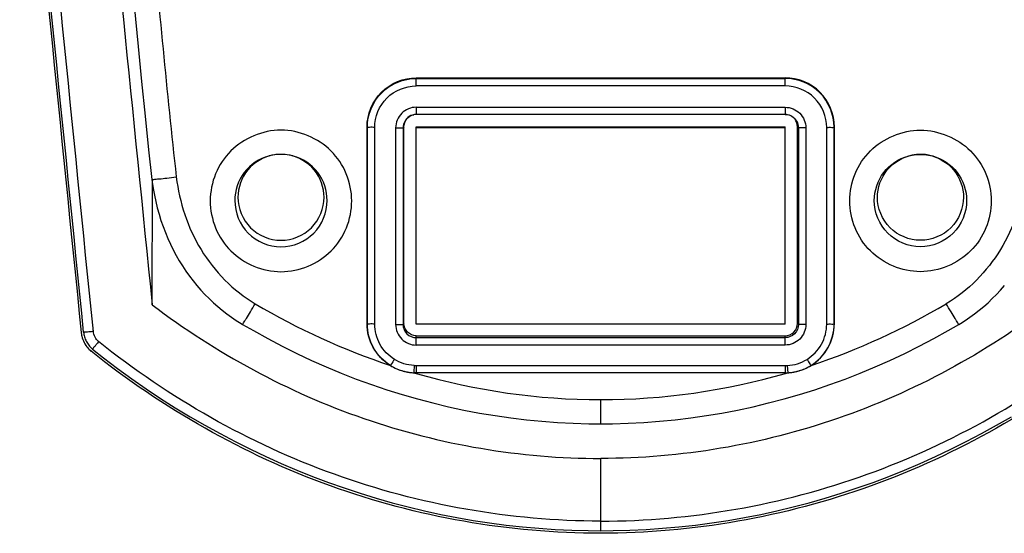
# Model space of a CAD drawing. Units: millimetres. Extents: x 0 to 1189, y 0 to 841.
# Drawn here: x 239 to 247, y 75 to 79 of the extents above; entities that cross this region are included whole.
import ezdxf

# ---------------------------------------------------------------- set-up
doc = ezdxf.new("R2010")
doc.units = ezdxf.units.MM
doc.header["$LTSCALE"] = 65.395
for name, color, linetype in [('MAM64924701_DXF_CONTINUOUS_LINE', 7, 'CONTINUOUS'), ('MAZ65985801_DXF_CONTINUOUS_LINE', 7, 'CONTINUOUS'), ('MCQ68894011_DXF_CONTINUOUS_LINE', 7, 'CONTINUOUS')]:
    doc.layers.add(name, color=color, linetype=linetype)

msp = doc.modelspace()

# ---------------------------------------------------------------- linework, layer by layer
at = {"layer": 'MAM64924701_DXF_CONTINUOUS_LINE', "color": 7, "linetype": 'Continuous'}
for p, q in [((240.2569, 76.53), (240.2599, 77.5502)), ((240.2599, 77.5134), (240.26, 77.5498)), ((243.9046, 74.6919), (243.9046, 75.2801))]:
    msp.add_line(p, q, dxfattribs=at)
for points in [[(239.7, 76.3063), (239.7009, 76.2986), (239.7025, 76.2887), (239.7046, 76.279), (239.7071, 76.2695)], [(239.7071, 76.2695), (239.71, 76.2601), (239.7133, 76.2509), (239.717, 76.242), (239.7212, 76.2333), (239.7257, 76.2248), (239.7306, 76.2166), (239.7358, 76.2087), (239.7414, 76.2011), (239.7474, 76.1939), (239.7536, 76.187)], [(239.7536, 76.187), (239.7601, 76.1804), (239.7669, 76.1742), (239.7723, 76.1697)], [(239.7723, 76.1697), (239.8619, 76.0991), (239.976, 76.0125), (240.0915, 75.9286), (240.2082, 75.8473), (240.3261, 75.7688), (240.4451, 75.693), (240.5653, 75.6199), (240.6866, 75.5495), (240.8089, 75.4818), (240.9322, 75.4169), (241.0564, 75.3547), (241.1815, 75.2953), (241.3075, 75.2387), (241.4342, 75.1848), (241.5617, 75.1337), (241.69, 75.0854), (241.8188, 75.0399), (241.9483, 74.9971), (242.0784, 74.9572), (242.209, 74.92), (242.3401, 74.8857), (242.4716, 74.8541), (242.6036, 74.8254), (242.7359, 74.7994), (242.8686, 74.7763), (243.0015, 74.7559), (243.1347, 74.7384), (243.2682, 74.7236), (243.4017, 74.7117), (243.5355, 74.7026), (243.6693, 74.6962), (243.8032, 74.6927), (243.9046, 74.6919)], [(243.9046, 74.6919), (244.0061, 74.6927), (244.14, 74.6962), (244.2738, 74.7026), (244.4076, 74.7117), (244.5411, 74.7236), (244.6746, 74.7384), (244.8078, 74.7559), (244.9407, 74.7763), (245.0734, 74.7994), (245.2057, 74.8254), (245.3377, 74.8541), (245.4692, 74.8857), (245.6003, 74.92), (245.7309, 74.9572), (245.861, 74.9971), (245.9905, 75.0399), (246.1193, 75.0854), (246.2476, 75.1337), (246.3751, 75.1848), (246.5018, 75.2387), (246.6278, 75.2953), (246.7529, 75.3547), (246.8771, 75.4169), (247.0004, 75.4818), (247.1227, 75.5495), (247.244, 75.6199)]]:
    msp.add_lwpolyline(points, dxfattribs=at)
for centre, radius, start, end in [((239.9154, 76.3278), 0.2364, 185.75042, 188.22927), ((239.9144, 76.3276), 0.2354, 188.2263, 193.15454), ((239.8902, 76.314), 0.2073, 220.70531, 230.64663), ((239.8865, 76.3096), 0.2015, 230.69164, 231.30815)]:
    msp.add_arc(centre, radius, start, end, dxfattribs=at)
for points in [[(239.18, 81.2764), (239.3465, 79.619), (239.5132, 77.9615), (239.6801, 76.3041)], [(239.7, 76.3063), (239.5331, 77.9638), (239.3664, 79.6214), (239.1998, 81.2789)], [(239.779, 76.3128), (239.6121, 77.9704), (239.4454, 79.6279), (239.2789, 81.2854)], [(239.7896, 81.1738), (239.9452, 79.6259), (240.101, 78.0779), (240.2569, 76.53)], [(239.8217, 76.2307), (239.7976, 76.25), (239.7821, 76.2821), (239.779, 76.3128)], [(239.6851, 76.2741), (239.6932, 76.2394), (239.7099, 76.2057), (239.7331, 76.1788)]]:
    msp.add_open_spline(points, degree=3, dxfattribs=at)
for points, knots in [([(240.2569, 76.53), (240.7758, 76.1362), (241.9419, 75.5026), (243.2535, 75.2801), (243.9046, 75.2801)], [0, 0, 0, 0, 0.500111, 1, 1, 1, 1]), ([(247.5523, 76.53), (247.0335, 76.1362), (245.8674, 75.5026), (244.5558, 75.2801), (243.9046, 75.2801)], [0, 0, 0, 0, 0.500111, 1, 1, 1, 1]), ([(239.7195, 76.3073), (239.7147, 76.307), (239.7104, 76.3086), (239.7002, 76.3046), (239.7, 76.3063)], [0, 0, 0, 0, 0.74106, 1, 1, 1, 1]), ([(239.779, 76.3128), (239.7734, 76.3123), (239.7536, 76.3103), (239.7338, 76.3085), (239.7195, 76.3073)], [0, 0, 0, 0, 0.281521, 1, 1, 1, 1]), ([(239.8217, 76.2307), (239.8154, 76.2228), (239.8038, 76.2092), (239.7888, 76.1875), (239.7781, 76.1807), (239.7739, 76.1685), (239.7723, 76.1697)], [0, 0, 0, 0, 0.384082, 0.708206, 0.924207, 1, 1, 1, 1]), ([(243.9046, 74.7705), (243.1716, 74.7705), (241.6941, 75.0314), (240.3941, 75.7721), (239.8217, 76.2307)], [0, 0, 0, 0, 0.499879, 1, 1, 1, 1]), ([(243.9046, 74.7705), (244.6377, 74.7705), (246.1152, 75.0314), (247.4152, 75.7721), (247.9876, 76.2307)], [0, 0, 0, 0, 0.499879, 1, 1, 1, 1]), ([(243.9044, 74.6711), (243.1605, 74.6711), (241.661, 74.9356), (240.3414, 75.6871), (239.7605, 76.1523)], [0, 0, 0, 0, 0.499888, 1, 1, 1, 1]), ([(248.0488, 76.1523), (247.4678, 75.687), (246.1481, 74.9355), (244.6484, 74.6711), (243.9044, 74.6711)], [0, 0, 0, 0, 0.500112, 1, 1, 1, 1])]:
    msp.add_open_spline(points, degree=3, knots=knots, dxfattribs=at)
at = {"layer": 'MAZ65985801_DXF_CONTINUOUS_LINE', "color": 7, "linetype": 'Continuous'}
for p, q in [((242.4046, 78.3762), (245.4046, 78.3762)), ((242.4046, 78.3107), (242.4046, 78.3762)), ((242.4046, 78.3714), (245.4046, 78.3714)), ((245.4046, 78.3107), (242.4046, 78.3107)), ((245.4046, 78.3107), (245.4046, 78.3762)), ((242.4046, 78.1369), (245.4046, 78.1369)), ((242.4046, 78.1369), (242.4046, 78.078)), ((245.4046, 78.078), (242.4046, 78.078)), ((245.4046, 78.1369), (245.4046, 78.078)), ((242.0046, 77.9762), (242.0069, 77.974)), ((242.0046, 76.3765), (242.0046, 77.9762)), ((242.0069, 76.3742), (242.0069, 77.974)), ((242.0668, 76.3732), (242.0668, 77.973)), ((242.2372, 77.9695), (242.2372, 76.3697)), ((242.3046, 77.978), (242.2971, 77.9705)), ((242.2971, 77.9705), (242.2971, 76.3707)), ((242.3046, 76.3782), (242.3046, 77.978)), ((245.5046, 77.978), (245.5122, 77.9705)), ((245.5046, 76.3782), (245.5046, 77.978)), ((245.5122, 77.9705), (245.5122, 76.3707)), ((245.5721, 77.9695), (245.5721, 76.3697)), ((245.7425, 76.3732), (245.7425, 77.973)), ((245.8046, 77.9762), (245.8024, 77.974)), ((245.8024, 76.3742), (245.8024, 77.974)), ((245.8046, 76.3765), (245.8046, 77.9762)), ((242.0046, 76.3765), (242.0069, 76.3742)), ((242.3046, 76.3782), (242.2971, 76.3707)), ((245.5046, 76.3782), (245.5122, 76.3707)), ((245.8046, 76.3765), (245.8024, 76.3742)), ((242.4046, 76.2782), (245.4046, 76.2782)), ((242.4046, 76.2023), (242.4046, 76.2782)), ((242.4046, 76.263), (245.4046, 76.263)), ((245.4046, 76.2023), (245.4046, 76.2782)), ((245.4046, 76.2023), (242.4046, 76.2023)), ((242.1941, 76.0365), (242.1952, 76.0361)), ((242.3874, 76.0359), (242.3846, 75.9811)), ((242.4046, 76.0355), (245.4046, 76.0355)), ((242.4046, 76.0355), (242.4046, 75.9765)), ((245.4046, 76.0355), (245.4046, 75.9765)), ((245.4219, 76.0359), (245.4249, 75.9771)), ((245.6152, 76.0365), (245.6141, 76.0361)), ((242.3846, 75.9811), (242.3844, 75.9771)), ((245.4046, 75.9765), (242.4046, 75.9765)), ((243.9046, 75.5619), (243.9046, 75.7584))]:
    msp.add_line(p, q, dxfattribs=at)
for points in [[(240.0857, 79.2173), (240.1434, 78.631), (240.1717, 78.3456), (240.1997, 78.0656), (240.2281, 77.7907), (240.255, 77.5498)], [(240.255, 77.5498), (240.2577, 77.5283), (240.2655, 77.4748), (240.275, 77.4219), (240.2861, 77.3695), (240.2987, 77.3178), (240.3129, 77.2667), (240.3286, 77.2163), (240.3457, 77.1667), (240.3644, 77.118), (240.3844, 77.0701), (240.4058, 77.0231), (240.4286, 76.9772), (240.4526, 76.9322), (240.4779, 76.8884), (240.5044, 76.8456), (240.5321, 76.804), (240.5609, 76.7635), (240.5908, 76.7243), (240.6217, 76.6863), (240.6537, 76.6495), (240.6866, 76.614), (240.7204, 76.5798), (240.7551, 76.5469), (240.7907, 76.5154), (240.827, 76.4852), (240.8641, 76.4564), (240.902, 76.4289), (240.9405, 76.4028), (240.9796, 76.3782), (240.9928, 76.3703)], [(246.8165, 76.3703), (246.8297, 76.3782), (246.8688, 76.4028), (246.9073, 76.4289), (246.9452, 76.4564), (246.9823, 76.4852), (247.0186, 76.5154), (247.0542, 76.5469), (247.0889, 76.5798), (247.1227, 76.614), (247.1556, 76.6495), (247.1876, 76.6863)], [(240.9928, 76.3703), (241.0802, 76.3195), (241.1967, 76.2548), (241.3143, 76.1929), (241.433, 76.1338), (241.5527, 76.0775), (241.6733, 76.0241), (241.7949, 75.9735), (241.9173, 75.9258), (242.0405, 75.8811), (242.1644, 75.8392), (242.2889, 75.8002), (242.414, 75.7642), (242.5396, 75.7311), (242.6656, 75.701), (242.792, 75.6739), (242.9186, 75.6497), (243.0455, 75.6284), (243.1726, 75.6101), (243.2998, 75.5948), (243.4269, 75.5824), (243.554, 75.5729), (243.681, 75.5664), (243.8078, 75.5627), (243.9046, 75.5619)], [(243.9046, 75.5619), (244.0015, 75.5627), (244.1283, 75.5664), (244.2553, 75.5729), (244.3824, 75.5824), (244.5095, 75.5948), (244.6367, 75.6101), (244.7637, 75.6284), (244.8907, 75.6497), (245.0173, 75.6739), (245.1437, 75.701), (245.2697, 75.7311), (245.3953, 75.7642), (245.5204, 75.8002), (245.6449, 75.8392), (245.7688, 75.8811), (245.892, 75.9258), (246.0144, 75.9735), (246.136, 76.0241), (246.2566, 76.0775), (246.3763, 76.1338), (246.495, 76.1929), (246.6126, 76.2548), (246.7291, 76.3195), (246.8165, 76.3703)]]:
    msp.add_lwpolyline(points, dxfattribs=at)
for centre, radius, start, end in [((242.4048, 77.9798), 0.0981, 90.07054, 101.53108), ((245.4045, 77.9798), 0.0981, 78.46892, 89.92946), ((241.3047, 77.4028), 0.3509, 92.67694, 100.88705), ((241.3047, 77.4032), 0.3504, 90.38951, 92.67302), ((241.3046, 77.4025), 0.3512, 79.11906, 89.93557), ((246.5047, 77.4025), 0.3512, 90.06443, 100.88094), ((246.5046, 77.4032), 0.3504, 87.32698, 89.61049), ((246.5046, 77.4028), 0.3509, 79.11295, 87.32306), ((243.9871, 81.4139), 5.6685, 239.31932, 251.55941), ((243.8222, 81.4139), 5.6685, 288.44059, 300.68068), ((242.4055, 76.3785), 0.4021, 238.28271, 255.00861), ((242.4051, 76.3754), 0.3989, 238.2564, 250.45813), ((242.4051, 76.3765), 0.4, 250.51184, 267.03461), ((242.4046, 76.3763), 0.3998, 255.05252, 255.80709), ((242.4048, 76.3774), 0.4009, 255.80721, 256.87925), ((242.405, 76.3781), 0.4016, 256.87912, 259.38767), ((242.4049, 76.3774), 0.4009, 259.38777, 260.16099), ((242.4046, 76.376), 0.3994, 260.16055, 262.09424), ((242.4046, 76.3735), 0.338, 267.08136, 269.99976), ((245.4046, 76.3735), 0.338, 270.00024, 272.91864), ((245.4043, 76.3763), 0.3997, 272.95842, 288.62329), ((245.4047, 76.376), 0.3994, 277.90576, 279.83945), ((245.4044, 76.3774), 0.4009, 279.83901, 280.61223), ((245.4043, 76.3781), 0.4016, 280.61233, 283.12088), ((245.4045, 76.3774), 0.4009, 283.12075, 284.19279), ((245.4047, 76.3763), 0.3998, 284.19291, 284.94748), ((245.4038, 76.3785), 0.4021, 284.99139, 301.71729), ((245.4041, 76.3756), 0.3991, 288.67459, 301.73918), ((242.4046, 76.3756), 0.3991, 262.09496, 262.4906), ((242.4046, 76.3758), 0.3993, 262.49082, 264.51551), ((242.4046, 76.376), 0.3995, 264.51545, 264.81054), ((242.4046, 76.3763), 0.3998, 264.8109, 267.08007), ((242.4046, 76.3767), 0.4001, 267.08016, 269.99976), ((243.9261, 81.2477), 5.4916, 253.6947, 253.90093), ((243.9113, 81.1998), 5.4414, 253.91022, 269.93006), ((243.898, 81.1998), 5.4414, 270.06994, 286.08978), ((245.4046, 76.3767), 0.4001, 270.00024, 272.91984), ((243.8832, 81.2477), 5.4916, 286.09907, 286.3053), ((245.4047, 76.3763), 0.3998, 272.91993, 275.1891), ((245.4047, 76.376), 0.3995, 275.18946, 275.48455), ((245.4047, 76.3758), 0.3993, 275.48449, 277.50918), ((245.4047, 76.3756), 0.3991, 277.5094, 277.90504)]:
    msp.add_arc(centre, radius, start, end, dxfattribs=at)
for points, knots in [([(239.8977, 83.1295), (239.9512, 82.667), (240.0251, 81.8554), (240.1373, 80.6968), (240.2432, 79.6545), (240.3468, 78.6121), (240.4125, 77.9167), (240.4536, 77.5699)], [0, 0, 0, 0, 0.249997, 0.437498, 0.625, 0.812501, 1, 1, 1, 1]), ([(242.0046, 77.9762), (242.0046, 78.0783), (242.09, 78.2909), (242.3026, 78.3762), (242.4046, 78.3762)], [0, 0, 0, 0, 0.499973, 1, 1, 1, 1]), ([(242.0069, 77.974), (242.0069, 78.0754), (242.0919, 78.2867), (242.3032, 78.3714), (242.4046, 78.3714)], [0, 0, 0, 0, 0.49994, 1, 1, 1, 1]), ([(242.0668, 77.973), (242.0668, 78.0591), (242.1389, 78.2387), (242.3185, 78.3107), (242.4046, 78.3107)], [0, 0, 0, 0, 0.499961, 1, 1, 1, 1]), ([(245.8046, 77.9762), (245.8046, 78.0783), (245.7193, 78.2909), (245.5067, 78.3762), (245.4046, 78.3762)], [0, 0, 0, 0, 0.499973, 1, 1, 1, 1]), ([(245.8024, 77.974), (245.8024, 78.0754), (245.7174, 78.2867), (245.5061, 78.3714), (245.4046, 78.3714)], [0, 0, 0, 0, 0.49994, 1, 1, 1, 1]), ([(245.7425, 77.973), (245.7425, 78.0591), (245.6704, 78.2387), (245.4908, 78.3107), (245.4046, 78.3107)], [0, 0, 0, 0, 0.499961, 1, 1, 1, 1]), ([(242.4046, 78.1369), (242.3619, 78.1369), (242.2729, 78.1012), (242.2372, 78.0122), (242.2372, 77.9695)], [0, 0, 0, 0, 0.500012, 1, 1, 1, 1]), ([(242.3046, 77.978), (242.3046, 78.0004), (242.3208, 78.0468), (242.3632, 78.0715), (242.3852, 78.076)], [0, 0, 0, 0, 0.500247, 1, 1, 1, 1]), ([(245.4046, 78.1369), (245.4474, 78.1369), (245.5364, 78.1012), (245.5721, 78.0122), (245.5721, 77.9695)], [0, 0, 0, 0, 0.500012, 1, 1, 1, 1]), ([(245.5046, 77.978), (245.5046, 78.0004), (245.4885, 78.0468), (245.4461, 78.0715), (245.4241, 78.076)], [0, 0, 0, 0, 0.500247, 1, 1, 1, 1]), ([(241.8799, 77.3757), (241.8797, 77.4505), (241.8493, 77.6015), (241.6822, 77.8536), (241.3046, 78.0142), (240.9271, 77.8536), (240.76, 77.6015), (240.7295, 77.4505), (240.7294, 77.3757)], [0, 0, 0, 0, 0.126203, 0.252411, 0.499999, 0.747588, 0.873795, 1, 1, 1, 1]), ([(242.0668, 77.973), (242.0531, 77.973), (242.0334, 77.9747), (242.0128, 77.972), (242.0069, 77.974)], [0, 0, 0, 0, 0.689138, 1, 1, 1, 1]), ([(242.2372, 77.9695), (242.251, 77.9695), (242.2706, 77.9712), (242.2912, 77.9685), (242.2971, 77.9705)], [0, 0, 0, 0, 0.689138, 1, 1, 1, 1]), ([(245.5721, 77.9695), (245.5583, 77.9695), (245.5387, 77.9712), (245.518, 77.9685), (245.5122, 77.9705)], [0, 0, 0, 0, 0.689138, 1, 1, 1, 1]), ([(245.7425, 77.973), (245.7562, 77.973), (245.7759, 77.9747), (245.7965, 77.972), (245.8024, 77.974)], [0, 0, 0, 0, 0.689138, 1, 1, 1, 1]), ([(245.9294, 77.3757), (245.9295, 77.4505), (245.96, 77.6015), (246.1271, 77.8536), (246.5046, 78.0142), (246.8822, 77.8536), (247.0493, 77.6015), (247.0797, 77.4505), (247.0799, 77.3757)], [0, 0, 0, 0, 0.126203, 0.252411, 0.499999, 0.747588, 0.873795, 1, 1, 1, 1]), ([(241.2384, 77.7474), (241.1609, 77.7324), (241.0118, 77.6458), (240.9546, 77.483), (240.9546, 77.4041)], [0, 0, 0, 0, 0.500214, 1, 1, 1, 1]), ([(241.6546, 77.4041), (241.6546, 77.483), (241.5975, 77.6458), (241.4484, 77.7324), (241.3709, 77.7474)], [0, 0, 0, 0, 0.499786, 1, 1, 1, 1]), ([(246.1546, 77.4041), (246.1546, 77.483), (246.2118, 77.6458), (246.3609, 77.7324), (246.4384, 77.7474)], [0, 0, 0, 0, 0.499786, 1, 1, 1, 1]), ([(246.5709, 77.7474), (246.6484, 77.7324), (246.7975, 77.6458), (246.8546, 77.483), (246.8546, 77.4041)], [0, 0, 0, 0, 0.500214, 1, 1, 1, 1]), ([(241.2052, 77.7402), (241.1281, 77.719), (240.9839, 77.6231), (240.9294, 77.4587), (240.9291, 77.3787)], [0, 0, 0, 0, 0.499977, 1, 1, 1, 1]), ([(241.6802, 77.3787), (241.6799, 77.4586), (241.6255, 77.6228), (241.4816, 77.7188), (241.4045, 77.7401)], [0, 0, 0, 0, 0.500021, 1, 1, 1, 1]), ([(246.1291, 77.3787), (246.1294, 77.4586), (246.1838, 77.6229), (246.3278, 77.7189), (246.4049, 77.7402)], [0, 0, 0, 0, 0.500021, 1, 1, 1, 1]), ([(246.604, 77.7403), (246.6811, 77.7191), (246.8254, 77.6231), (246.8799, 77.4587), (246.8802, 77.3787)], [0, 0, 0, 0, 0.499977, 1, 1, 1, 1]), ([(240.255, 77.5498), (240.2551, 77.5485), (240.263, 77.551), (240.2716, 77.5496), (240.2911, 77.5524), (240.3262, 77.5552), (240.3817, 77.5616), (240.4283, 77.5669), (240.4536, 77.5699)], [0, 0, 0, 0, 0.019494, 0.076437, 0.168809, 0.293096, 0.617352, 1, 1, 1, 1]), ([(240.4536, 77.5699), (240.4781, 77.3633), (240.6116, 76.9551), (240.9162, 76.6446), (241.0948, 76.5388)], [0, 0, 0, 0, 0.500577, 1, 1, 1, 1]), ([(247.3557, 77.5699), (247.3312, 77.3633), (247.1977, 76.9551), (246.8931, 76.6446), (246.7145, 76.5388)], [0, 0, 0, 0, 0.500577, 1, 1, 1, 1]), ([(240.7294, 77.3757), (240.7293, 77.3008), (240.7593, 77.1493), (240.9263, 76.8963), (241.3046, 76.7349), (241.683, 76.8963), (241.85, 77.1493), (241.88, 77.3008), (241.8799, 77.3757)], [0, 0, 0, 0, 0.126209, 0.252422, 0.499999, 0.747576, 0.87379, 1, 1, 1, 1]), ([(240.9291, 77.3787), (240.9289, 77.2826), (241.0097, 77.0823), (241.3046, 76.9612), (241.5996, 77.0823), (241.6804, 77.2826), (241.6802, 77.3787)], [0, 0, 0, 0, 0.250018, 0.499999, 0.749981, 1, 1, 1, 1]), ([(240.9546, 77.4041), (240.9546, 77.315), (241.0305, 77.1291), (241.3046, 77.0174), (241.5788, 77.1291), (241.6546, 77.315), (241.6546, 77.4041)], [0, 0, 0, 0, 0.249879, 0.5, 0.750121, 1, 1, 1, 1]), ([(247.0799, 77.3757), (247.08, 77.3008), (247.05, 77.1493), (246.883, 76.8963), (246.5046, 76.7349), (246.1263, 76.8963), (245.9593, 77.1493), (245.9293, 77.3008), (245.9294, 77.3757)], [0, 0, 0, 0, 0.126209, 0.252422, 0.499999, 0.747576, 0.87379, 1, 1, 1, 1]), ([(246.8802, 77.3787), (246.8804, 77.2826), (246.7996, 77.0823), (246.5046, 76.9612), (246.2097, 77.0823), (246.1289, 77.2826), (246.1291, 77.3787)], [0, 0, 0, 0, 0.250018, 0.499999, 0.749981, 1, 1, 1, 1]), ([(246.8546, 77.4041), (246.8546, 77.315), (246.7788, 77.1291), (246.5046, 77.0174), (246.2305, 77.1291), (246.1546, 77.315), (246.1546, 77.4041)], [0, 0, 0, 0, 0.249879, 0.5, 0.750121, 1, 1, 1, 1]), ([(240.9928, 76.3703), (240.9939, 76.3696), (240.996, 76.3777), (241.0025, 76.3833), (241.0115, 76.4006), (241.0301, 76.4298), (241.0581, 76.4774), (241.0819, 76.5172), (241.0948, 76.5388)], [0, 0, 0, 0, 0.019213, 0.075922, 0.168032, 0.292075, 0.616241, 1, 1, 1, 1]), ([(246.8165, 76.3703), (246.8154, 76.3696), (246.8133, 76.3777), (246.8068, 76.3833), (246.7978, 76.4006), (246.7792, 76.4298), (246.7512, 76.4774), (246.7274, 76.5172), (246.7145, 76.5388)], [0, 0, 0, 0, 0.019213, 0.075922, 0.168032, 0.292075, 0.616241, 1, 1, 1, 1]), ([(242.1941, 76.0365), (242.1371, 76.0717), (242.0395, 76.1731), (242.0046, 76.3095), (242.0046, 76.3765)], [0, 0, 0, 0, 0.500016, 1, 1, 1, 1]), ([(242.0668, 76.3732), (242.0531, 76.3732), (242.0334, 76.375), (242.0128, 76.3723), (242.0069, 76.3742)], [0, 0, 0, 0, 0.689138, 1, 1, 1, 1]), ([(242.1952, 76.0361), (242.1385, 76.0712), (242.0416, 76.172), (242.0069, 76.3076), (242.0069, 76.3742)], [0, 0, 0, 0, 0.500008, 1, 1, 1, 1]), ([(242.2268, 76.0861), (242.1787, 76.1159), (242.0963, 76.2015), (242.0668, 76.3166), (242.0668, 76.3732)], [0, 0, 0, 0, 0.499997, 1, 1, 1, 1]), ([(242.2372, 76.3697), (242.251, 76.3697), (242.2706, 76.3715), (242.2912, 76.3688), (242.2971, 76.3707)], [0, 0, 0, 0, 0.689138, 1, 1, 1, 1]), ([(242.2372, 76.3697), (242.2372, 76.327), (242.2729, 76.238), (242.3619, 76.2023), (242.4046, 76.2023)], [0, 0, 0, 0, 0.49997, 1, 1, 1, 1]), ([(242.2971, 76.3707), (242.2971, 76.3433), (242.32, 76.286), (242.3772, 76.263), (242.4046, 76.263)], [0, 0, 0, 0, 0.500015, 1, 1, 1, 1]), ([(242.4046, 76.2782), (242.3791, 76.2782), (242.326, 76.2996), (242.3046, 76.3527), (242.3046, 76.3782)], [0, 0, 0, 0, 0.500027, 1, 1, 1, 1]), ([(245.4046, 76.2782), (245.4302, 76.2782), (245.4833, 76.2996), (245.5046, 76.3527), (245.5046, 76.3782)], [0, 0, 0, 0, 0.500027, 1, 1, 1, 1]), ([(245.5122, 76.3707), (245.5122, 76.3433), (245.4893, 76.286), (245.4321, 76.263), (245.4046, 76.263)], [0, 0, 0, 0, 0.500015, 1, 1, 1, 1]), ([(245.5721, 76.3697), (245.5721, 76.327), (245.5364, 76.238), (245.4474, 76.2023), (245.4046, 76.2023)], [0, 0, 0, 0, 0.49997, 1, 1, 1, 1]), ([(245.5721, 76.3697), (245.5583, 76.3697), (245.5387, 76.3715), (245.518, 76.3688), (245.5122, 76.3707)], [0, 0, 0, 0, 0.689138, 1, 1, 1, 1]), ([(245.5825, 76.0861), (245.6306, 76.1159), (245.713, 76.2015), (245.7425, 76.3166), (245.7425, 76.3732)], [0, 0, 0, 0, 0.499997, 1, 1, 1, 1]), ([(245.6141, 76.0361), (245.6708, 76.0712), (245.7677, 76.172), (245.8024, 76.3076), (245.8024, 76.3742)], [0, 0, 0, 0, 0.500008, 1, 1, 1, 1]), ([(245.6152, 76.0365), (245.6722, 76.0717), (245.7698, 76.1731), (245.8046, 76.3095), (245.8046, 76.3765)], [0, 0, 0, 0, 0.500016, 1, 1, 1, 1]), ([(245.7425, 76.3732), (245.7562, 76.3732), (245.7759, 76.375), (245.7965, 76.3723), (245.8024, 76.3742)], [0, 0, 0, 0, 0.689138, 1, 1, 1, 1]), ([(242.2268, 76.0861), (242.2228, 76.0797), (242.2153, 76.0682), (242.2063, 76.0518), (242.1985, 76.0436), (242.1967, 76.0364), (242.1952, 76.0361)], [0, 0, 0, 0, 0.381947, 0.70515, 0.92184, 1, 1, 1, 1]), ([(245.5825, 76.0861), (245.5865, 76.0797), (245.594, 76.0682), (245.603, 76.0518), (245.6108, 76.0436), (245.6126, 76.0364), (245.6141, 76.0361)], [0, 0, 0, 0, 0.381947, 0.70515, 0.92184, 1, 1, 1, 1])]:
    msp.add_open_spline(points, degree=3, knots=knots, dxfattribs=at)
for points in [[(242.4046, 78.078), (242.3849, 78.078), (242.3643, 78.0721), (242.3476, 78.0616)], [(245.4046, 78.078), (245.4235, 78.078), (245.443, 78.0727), (245.4593, 78.0631)], [(245.4593, 78.0631), (245.4899, 78.045), (245.5121, 78.006), (245.5122, 77.9705)], [(242.3476, 78.0616), (242.3182, 78.0431), (242.2972, 78.0052), (242.2971, 77.9705)], [(241.4045, 77.7401), (241.3405, 77.7578), (241.2693, 77.7579), (241.2052, 77.7402)], [(246.4049, 77.7402), (246.4689, 77.7578), (246.54, 77.7579), (246.604, 77.7403)], [(242.3874, 76.0359), (242.3314, 76.0388), (242.2745, 76.0566), (242.2268, 76.0861)], [(245.4219, 76.0359), (245.4779, 76.0388), (245.5348, 76.0566), (245.5825, 76.0861)], [(242.4046, 75.9765), (242.3979, 75.9765), (242.3911, 75.9765), (242.3844, 75.9773)], [(245.4046, 75.9765), (245.4114, 75.9765), (245.4182, 75.9765), (245.4249, 75.9773)]]:
    msp.add_open_spline(points, degree=3, dxfattribs=at)
at = {"layer": 'MCQ68894011_DXF_CONTINUOUS_LINE', "color": 7, "linetype": 'Continuous'}
for p, q in [((242.4046, 77.978), (245.4046, 77.978)), ((242.4046, 76.373), (242.4046, 77.978)), ((242.4046, 77.9727), (245.4046, 77.9727)), ((245.4046, 76.373), (245.4046, 77.978)), ((245.4046, 76.373), (242.4046, 76.373))]:
    msp.add_line(p, q, dxfattribs=at)

doc.saveas('drawing.dxf')
